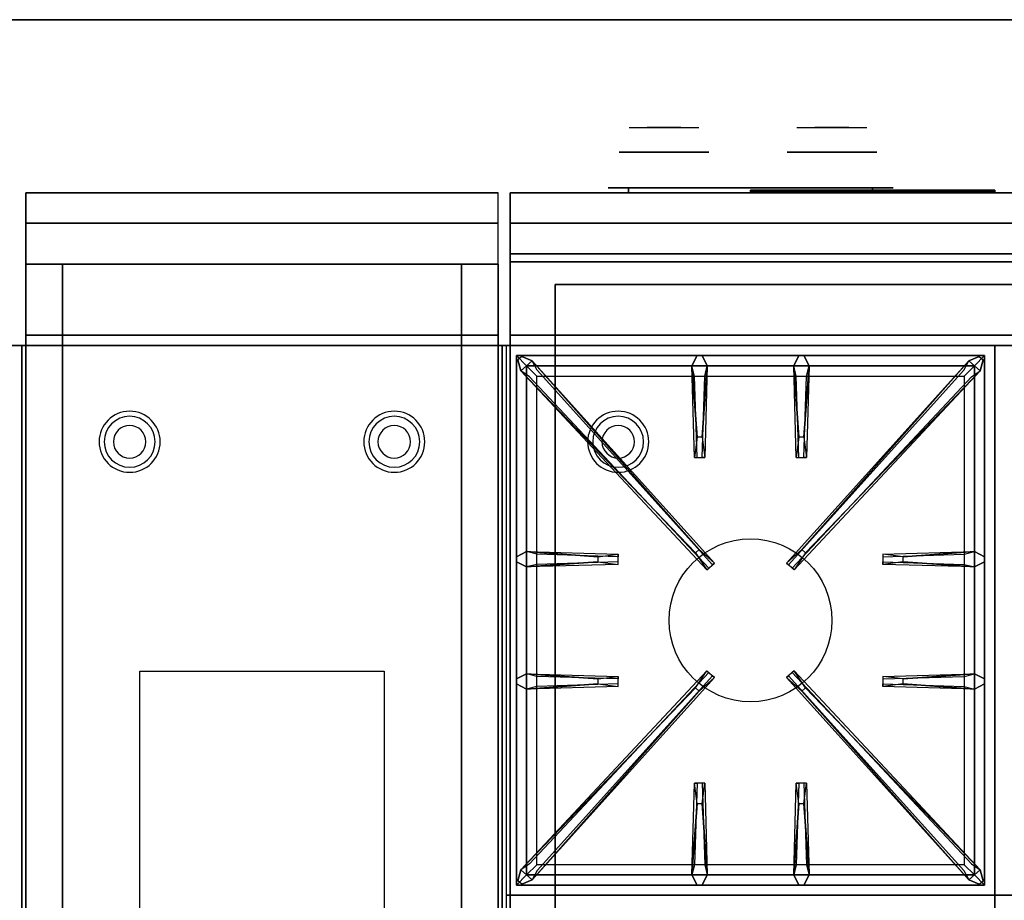
# Model space of a CAD drawing. Extents: x -100 to 100, y -42 to 42.
# Drawn here: x -26 to -2, y 20 to 42 of the extents above; entities that cross this region are included whole.
import ezdxf

# ---------------------------------------------------------------- set-up
doc = ezdxf.new("R2010")
doc.units = 0
for name, color, linetype in [('3D', 254, 'CONTINUOUS'), ('3D-BLACK', 250, 'CONTINUOUS'), ('3D-CASTIRON', 251, 'CONTINUOUS'), ('3D-CHROME', 254, 'CONTINUOUS'), ('3D-FLAT', 7, 'CONTINUOUS'), ('3D-LOGO-SS', 4, 'CONTINUOUS'), ('3D-NON', 43, 'CONTINUOUS'), ('3D-RED', 1, 'CONTINUOUS'), ('3D-VHC', 1, 'CONTINUOUS')]:
    doc.layers.add(name, color=color, linetype=linetype)

msp = doc.modelspace()

# ---------------------------------------------------------------- linework, layer by layer
at = {"layer": '3D'}
for centre, radius, start, end in [((-23.25, 31.635, 1.5), 0.75, 0, 180), ((-23.25, 31.635, 1.25), 0.625, 0, 180), ((-16.75, 31.635, 1.5), 0.75, 0, 180), ((-16.75, 31.635, 1.25), 0.625, 0, 180), ((-11.25, 31.635, 1.5), 0.75, 0, 180), ((-11.25, 31.635, 1.25), 0.625, 0, 180), ((-23.25, 31.635), 0.4, 0, 180), ((-16.75, 31.635), 0.4, 0, 180), ((-11.25, 31.635), 0.4, 0, 180), ((-23.25, 31.635, 1.5), 0.75, 180, 0), ((-23.25, 31.635, 1.25), 0.625, 180, 0), ((-23.25, 31.635), 0.4, 180, 0), ((-16.75, 31.635, 1.5), 0.75, 180, 0), ((-16.75, 31.635, 1.25), 0.625, 180, 0), ((-16.75, 31.635), 0.4, 180, 0), ((-11.25, 31.635, 1.5), 0.75, 180, 0), ((-11.25, 31.635, 1.25), 0.625, 180, 0), ((-11.25, 31.635), 0.4, 180, 0)]:
    msp.add_arc(centre, radius, start, end, dxfattribs=at)
at = {"layer": '3D-BLACK', "extrusion": (0, -1, 0)}
for centre, start, end in [((-11, 30.5, -37.875), 90, 270), ((-5, 30.5, -37.875), 270, 90)]:
    msp.add_arc(centre, 0.5, start, end, dxfattribs=at)
at = {"layer": '3D-BLACK', "invisible_edges": 15}
for points in [[(-11.5, 37.875, 30.5), (-11.433, 37.875, 30.25), (-4.567, 37.875, 30.25), (-4.5, 37.875, 30.5)], [(-11.433, 37.875, 30.75), (-11.5, 37.875, 30.5), (-4.5, 37.875, 30.5), (-4.567, 37.875, 30.75)], [(-11.433, 37.875, 30.25), (-11.25, 37.875, 30.067), (-4.75, 37.875, 30.067), (-4.567, 37.875, 30.25)], [(-11.25, 37.875, 30.933), (-11.433, 37.875, 30.75), (-4.567, 37.875, 30.75), (-4.75, 37.875, 30.933)], [(-11.25, 37.875, 30.067), (-11, 37.875, 30), (-5, 37.875, 30), (-4.75, 37.875, 30.067)], [(-11, 37.875, 31), (-11.25, 37.875, 30.933), (-4.75, 37.875, 30.933), (-5, 37.875, 31)]]:
    msp.add_3dface(points, dxfattribs=at)
at = {"layer": '3D-BLACK'}
for points in [[(-11, 37.875, 30), (-11, 37.75, 30), (-5, 37.75, 30), (-5, 37.875, 30)], [(-5, 37.875, 31), (-5, 37.75, 31), (-11, 37.75, 31), (-11, 37.875, 31)], [(-2, 37.79, 11.96), (-8, 37.79, 11.96), (-8, 37.79, 13.04), (-2, 37.79, 13.04)]]:
    msp.add_3dface(points, dxfattribs=at)
at = {"layer": '3D-CASTIRON'}
msp.add_circle((-8, 27.25, 35.2), 2, dxfattribs=at)
for points in [[(-14, 20.5, 35), (-2, 20.5, 35), (-2, 34, 35), (-14, 34, 35)], [(-2, 20.5, 35), (10, 20.5, 35), (10, 34, 35), (-2, 34, 35)], [(-2.25, 33.75, 35.375), (-13.75, 33.75, 35.375), (-13.5, 33.5, 35.375), (-2.5, 33.5, 35.375)], [(-13.75, 33.75, 35.375), (-13.75, 20.75, 35.375), (-13.5, 21, 35.375), (-13.5, 33.5, 35.375)], [(-2.25, 33.75, 35), (-13.75, 33.75, 35), (-13.75, 33.75, 35.375), (-2.25, 33.75, 35.375)], [(-13.75, 33.75, 35), (-13.75, 20.75, 35), (-13.75, 20.75, 35.375), (-13.75, 33.75, 35.375)], [(-9.353, 28.908, 36), (-13.641, 33.376, 36), (-13.712, 33.646, 35.375), (-13.641, 33.376, 35.375)], [(-13.359, 33.624, 35.375), (-8.883, 28.654, 35.375), (-8.93, 28.613, 35.25), (-13.241, 33.395, 35)], [(-9.31, 31.75, 36), (-9.438, 33.5, 36), (-9.312, 33.75, 35.375), (-9.438, 33.5, 35.375)], [(-2.641, 33.624, 35.375), (-7.117, 28.654, 35.375), (-7.07, 28.613, 35.25), (-2.759, 33.395, 35)], [(-6.81, 31.75, 36), (-6.938, 33.5, 36), (-6.812, 33.75, 35.375), (-6.938, 33.5, 35.375)], [(-6.647, 28.908, 36), (-2.359, 33.376, 36), (-2.288, 33.646, 35.375), (-2.359, 33.376, 35.375)], [(-2.25, 20.75, 35.375), (-2.25, 33.75, 35.375), (-2.5, 33.5, 35.375), (-2.5, 21, 35.375)], [(-2.25, 20.75, 35), (-2.25, 33.75, 35), (-2.25, 33.75, 35.375), (-2.25, 20.75, 35.375)], [(-2.5, 33.5, 35.375), (-13.5, 33.5, 35.375), (-13.25, 33.25, 35), (-2.75, 33.25, 35)], [(-13.5, 33.5, 35.375), (-13.5, 21, 35.375), (-13.25, 21.25, 35), (-13.25, 33.25, 35)], [(-9.062, 33.5, 35.375), (-9.125, 31.25, 35.375), (-9.188, 31.25, 35.25), (-9.125, 33.25, 35)], [(-6.562, 33.5, 35.375), (-6.625, 31.25, 35.375), (-6.688, 31.25, 35.25), (-6.625, 33.25, 35)], [(-2.5, 21, 35.375), (-2.5, 33.5, 35.375), (-2.75, 33.25, 35), (-2.75, 21.25, 35)], [(-13.5, 28.938, 35.375), (-11.25, 28.875, 35.375), (-11.25, 28.812, 35.25), (-13.25, 28.875, 35)], [(-4.25, 28.81, 36), (-2.5, 28.938, 36), (-2.25, 28.812, 35.375), (-2.5, 28.938, 35.375)], [(-11.75, 28.69, 36), (-13.5, 28.562, 36), (-13.75, 28.688, 35.375), (-13.5, 28.562, 35.375)], [(-2.5, 28.562, 35.375), (-4.75, 28.625, 35.375), (-4.75, 28.688, 35.25), (-2.75, 28.625, 35)], [(-13.5, 25.938, 35.375), (-11.25, 25.875, 35.375), (-11.25, 25.812, 35.25), (-13.25, 25.875, 35)], [(-13.359, 20.876, 35.375), (-8.883, 25.846, 35.375), (-8.93, 25.887, 35.25), (-13.241, 21.105, 35)], [(-2.641, 20.876, 35.375), (-7.117, 25.846, 35.375), (-7.07, 25.887, 35.25), (-2.759, 21.105, 35)], [(-4.25, 25.81, 36), (-2.5, 25.938, 36), (-2.25, 25.812, 35.375), (-2.5, 25.938, 35.375)], [(-11.75, 25.69, 36), (-13.5, 25.562, 36), (-13.75, 25.688, 35.375), (-13.5, 25.562, 35.375)], [(-2.5, 25.562, 35.375), (-4.75, 25.625, 35.375), (-4.75, 25.688, 35.25), (-2.75, 25.625, 35)], [(-9.353, 25.592, 36), (-13.641, 21.124, 36), (-13.712, 20.854, 35.375), (-13.641, 21.124, 35.375)], [(-6.647, 25.592, 36), (-2.359, 21.124, 36), (-2.288, 20.854, 35.375), (-2.359, 21.124, 35.375)], [(-9.438, 21, 35.375), (-9.375, 23.25, 35.375), (-9.312, 23.25, 35.25), (-9.375, 21.25, 35)], [(-6.938, 21, 35.375), (-6.875, 23.25, 35.375), (-6.812, 23.25, 35.25), (-6.875, 21.25, 35)], [(-9.19, 22.75, 36), (-9.062, 21, 36), (-9.188, 20.75, 35.375), (-9.062, 21, 35.375)], [(-6.69, 22.75, 36), (-6.562, 21, 36), (-6.688, 20.75, 35.375), (-6.562, 21, 35.375)], [(-13.5, 21, 35.375), (-2.5, 21, 35.375), (-2.75, 21.25, 35), (-13.25, 21.25, 35)], [(-13.75, 20.75, 35.375), (-2.25, 20.75, 35.375), (-2.5, 21, 35.375), (-13.5, 21, 35.375)], [(-13.75, 20.75, 35), (-2.25, 20.75, 35), (-2.25, 20.75, 35.375), (-13.75, 20.75, 35.375)], [(-14, 7, 35), (-2, 7, 35), (-2, 20.5, 35), (-14, 20.5, 35)], [(-2, 7, 35), (10, 7, 35), (10, 20.5, 35), (-2, 20.5, 35)]]:
    msp.add_3dface(points, dxfattribs=at)
for points, invisible_edges in [([(-13.641, 33.376, 36), (-13.359, 33.624, 36), (-13.618, 33.729, 35.375), (-13.712, 33.646, 35.375)], 10), ([(-9.262, 28.987, 36), (-9.354, 28.906, 36), (-13.641, 33.376, 36), (-13.359, 33.624, 36)], 13), ([(-9.262, 28.987, 36), (-13.359, 33.624, 36), (-13.618, 33.729, 35.375), (-13.359, 33.624, 35.375)], 8), ([(-13.359, 33.624, 35.375), (-9.262, 28.987, 36), (-8.883, 28.654, 35.375), (-13.359, 33.624, 35.375)], 4), ([(-9.438, 33.5, 36), (-9.062, 33.5, 36), (-9.188, 33.75, 35.375), (-9.312, 33.75, 35.375)], 10), ([(-9.19, 31.75, 36), (-9.062, 33.5, 36), (-9.188, 33.75, 35.375), (-9.062, 33.5, 35.375)], 8), ([(-2.641, 33.624, 35.375), (-6.738, 28.987, 36), (-7.117, 28.654, 35.375), (-2.641, 33.624, 35.375)], 4), ([(-6.938, 33.5, 36), (-6.562, 33.5, 36), (-6.688, 33.75, 35.375), (-6.812, 33.75, 35.375)], 10), ([(-6.738, 28.987, 36), (-2.641, 33.624, 36), (-2.382, 33.729, 35.375), (-2.641, 33.624, 35.375)], 8), ([(-6.738, 28.987, 36), (-6.646, 28.906, 36), (-2.359, 33.376, 36), (-2.641, 33.624, 36)], 13), ([(-6.69, 31.75, 36), (-6.562, 33.5, 36), (-6.688, 33.75, 35.375), (-6.562, 33.5, 35.375)], 8), ([(-2.359, 33.376, 36), (-2.641, 33.624, 36), (-2.382, 33.729, 35.375), (-2.288, 33.646, 35.375)], 10), ([(-13.641, 33.376, 35.375), (-9.353, 28.908, 36), (-9.071, 28.489, 35.375), (-13.641, 33.376, 35.375)], 1), ([(-13.641, 33.376, 35.375), (-9.071, 28.489, 35.375), (-9.024, 28.53, 35.25), (-13.429, 33.23, 35)], 1), ([(-9.438, 33.5, 35.375), (-9.31, 31.75, 36), (-9.375, 31.25, 35.375), (-9.438, 33.5, 35.375)], 1), ([(-9.438, 33.5, 35.375), (-9.375, 31.25, 35.375), (-9.312, 31.25, 35.25), (-9.375, 33.25, 35)], 1), ([(-9.19, 31.75, 36), (-9.312, 31.75, 36), (-9.438, 33.5, 36), (-9.062, 33.5, 36)], 13), ([(-9.062, 33.5, 35.375), (-9.19, 31.75, 36), (-9.125, 31.25, 35.375), (-9.062, 33.5, 35.375)], 4), ([(-2.359, 33.376, 35.375), (-6.929, 28.489, 35.375), (-6.976, 28.53, 35.25), (-2.571, 33.23, 35)], 1), ([(-6.938, 33.5, 35.375), (-6.81, 31.75, 36), (-6.875, 31.25, 35.375), (-6.938, 33.5, 35.375)], 1), ([(-6.938, 33.5, 35.375), (-6.875, 31.25, 35.375), (-6.812, 31.25, 35.25), (-6.875, 33.25, 35)], 1), ([(-6.69, 31.75, 36), (-6.812, 31.75, 36), (-6.938, 33.5, 36), (-6.562, 33.5, 36)], 13), ([(-2.359, 33.376, 35.375), (-6.647, 28.908, 36), (-6.929, 28.489, 35.375), (-2.359, 33.376, 35.375)], 1), ([(-6.562, 33.5, 35.375), (-6.69, 31.75, 36), (-6.625, 31.25, 35.375), (-6.562, 33.5, 35.375)], 4), ([(-9.375, 31.25, 35.375), (-9.125, 31.25, 35.375), (-9.19, 31.75, 36), (-9.312, 31.75, 36)], 2), ([(-6.875, 31.25, 35.375), (-6.625, 31.25, 35.375), (-6.69, 31.75, 36), (-6.812, 31.75, 36)], 2), ([(-9.312, 31.25, 35.25), (-9.188, 31.25, 35.25), (-9.125, 31.25, 35.375), (-9.375, 31.25, 35.375)], 14), ([(-6.812, 31.25, 35.25), (-6.688, 31.25, 35.25), (-6.625, 31.25, 35.375), (-6.875, 31.25, 35.375)], 14), ([(-11.75, 28.81, 36), (-13.5, 28.938, 36), (-13.75, 28.812, 35.375), (-13.5, 28.938, 35.375)], 8), ([(-13.5, 28.562, 36), (-13.5, 28.938, 36), (-13.75, 28.812, 35.375), (-13.75, 28.688, 35.375)], 10), ([(-13.5, 28.938, 35.375), (-11.75, 28.81, 36), (-11.25, 28.875, 35.375), (-13.5, 28.938, 35.375)], 4), ([(-11.75, 28.81, 36), (-11.75, 28.688, 36), (-13.5, 28.562, 36), (-13.5, 28.938, 36)], 13), ([(-11.25, 28.625, 35.375), (-11.25, 28.875, 35.375), (-11.75, 28.81, 36), (-11.75, 28.688, 36)], 2), ([(-11.25, 28.688, 35.25), (-11.25, 28.812, 35.25), (-11.25, 28.875, 35.375), (-11.25, 28.625, 35.375)], 14), ([(-9.071, 28.489, 35.375), (-8.883, 28.654, 35.375), (-9.262, 28.987, 36), (-9.354, 28.906, 36)], 2), ([(-6.929, 28.489, 35.375), (-7.117, 28.654, 35.375), (-6.738, 28.987, 36), (-6.646, 28.906, 36)], 2), ([(-2.5, 28.938, 35.375), (-4.25, 28.81, 36), (-4.75, 28.875, 35.375), (-2.5, 28.938, 35.375)], 1), ([(-2.5, 28.938, 35.375), (-4.75, 28.875, 35.375), (-4.75, 28.812, 35.25), (-2.75, 28.875, 35)], 1), ([(-4.75, 28.875, 35.375), (-4.75, 28.625, 35.375), (-4.25, 28.69, 36), (-4.25, 28.812, 36)], 2), ([(-4.75, 28.812, 35.25), (-4.75, 28.688, 35.25), (-4.75, 28.625, 35.375), (-4.75, 28.875, 35.375)], 14), ([(-4.25, 28.69, 36), (-4.25, 28.812, 36), (-2.5, 28.938, 36), (-2.5, 28.562, 36)], 13), ([(-2.5, 28.938, 36), (-2.5, 28.562, 36), (-2.25, 28.688, 35.375), (-2.25, 28.812, 35.375)], 10), ([(-13.5, 28.562, 35.375), (-11.75, 28.69, 36), (-11.25, 28.625, 35.375), (-13.5, 28.562, 35.375)], 1), ([(-13.5, 28.562, 35.375), (-11.25, 28.625, 35.375), (-11.25, 28.688, 35.25), (-13.25, 28.625, 35)], 1), ([(-9.024, 28.53, 35.25), (-8.93, 28.613, 35.25), (-8.883, 28.654, 35.375), (-9.071, 28.489, 35.375)], 14), ([(-6.976, 28.53, 35.25), (-7.07, 28.613, 35.25), (-7.117, 28.654, 35.375), (-6.929, 28.489, 35.375)], 14), ([(-2.5, 28.562, 35.375), (-4.25, 28.69, 36), (-4.75, 28.625, 35.375), (-2.5, 28.562, 35.375)], 4), ([(-4.25, 28.69, 36), (-2.5, 28.562, 36), (-2.25, 28.688, 35.375), (-2.5, 28.562, 35.375)], 8), ([(-11.75, 25.81, 36), (-13.5, 25.938, 36), (-13.75, 25.812, 35.375), (-13.5, 25.938, 35.375)], 8), ([(-13.5, 25.562, 36), (-13.5, 25.938, 36), (-13.75, 25.812, 35.375), (-13.75, 25.688, 35.375)], 10), ([(-13.641, 21.124, 35.375), (-9.353, 25.592, 36), (-9.071, 26.011, 35.375), (-13.641, 21.124, 35.375)], 1), ([(-13.641, 21.124, 35.375), (-9.071, 26.011, 35.375), (-9.024, 25.97, 35.25), (-13.429, 21.27, 35)], 1), ([(-13.5, 25.938, 35.375), (-11.75, 25.81, 36), (-11.25, 25.875, 35.375), (-13.5, 25.938, 35.375)], 4), ([(-11.75, 25.81, 36), (-11.75, 25.688, 36), (-13.5, 25.562, 36), (-13.5, 25.938, 36)], 13), ([(-9.071, 26.011, 35.375), (-8.883, 25.846, 35.375), (-9.262, 25.513, 36), (-9.354, 25.594, 36)], 2), ([(-9.024, 25.97, 35.25), (-8.93, 25.887, 35.25), (-8.883, 25.846, 35.375), (-9.071, 26.011, 35.375)], 14), ([(-6.929, 26.011, 35.375), (-7.117, 25.846, 35.375), (-6.738, 25.513, 36), (-6.646, 25.594, 36)], 2), ([(-6.976, 25.97, 35.25), (-7.07, 25.887, 35.25), (-7.117, 25.846, 35.375), (-6.929, 26.011, 35.375)], 14), ([(-2.359, 21.124, 35.375), (-6.929, 26.011, 35.375), (-6.976, 25.97, 35.25), (-2.571, 21.27, 35)], 1), ([(-2.359, 21.124, 35.375), (-6.647, 25.592, 36), (-6.929, 26.011, 35.375), (-2.359, 21.124, 35.375)], 1), ([(-2.5, 25.938, 35.375), (-4.25, 25.81, 36), (-4.75, 25.875, 35.375), (-2.5, 25.938, 35.375)], 1), ([(-2.5, 25.938, 35.375), (-4.75, 25.875, 35.375), (-4.75, 25.812, 35.25), (-2.75, 25.875, 35)], 1), ([(-4.25, 25.69, 36), (-4.25, 25.812, 36), (-2.5, 25.938, 36), (-2.5, 25.562, 36)], 13), ([(-2.5, 25.938, 36), (-2.5, 25.562, 36), (-2.25, 25.688, 35.375), (-2.25, 25.812, 35.375)], 10), ([(-13.5, 25.562, 35.375), (-11.75, 25.69, 36), (-11.25, 25.625, 35.375), (-13.5, 25.562, 35.375)], 1), ([(-13.5, 25.562, 35.375), (-11.25, 25.625, 35.375), (-11.25, 25.688, 35.25), (-13.25, 25.625, 35)], 1), ([(-13.359, 20.876, 35.375), (-9.262, 25.513, 36), (-8.883, 25.846, 35.375), (-13.359, 20.876, 35.375)], 4), ([(-11.25, 25.625, 35.375), (-11.25, 25.875, 35.375), (-11.75, 25.81, 36), (-11.75, 25.688, 36)], 2), ([(-11.25, 25.688, 35.25), (-11.25, 25.812, 35.25), (-11.25, 25.875, 35.375), (-11.25, 25.625, 35.375)], 14), ([(-2.641, 20.876, 35.375), (-6.738, 25.513, 36), (-7.117, 25.846, 35.375), (-2.641, 20.876, 35.375)], 4), ([(-4.75, 25.875, 35.375), (-4.75, 25.625, 35.375), (-4.25, 25.69, 36), (-4.25, 25.812, 36)], 2), ([(-4.75, 25.812, 35.25), (-4.75, 25.688, 35.25), (-4.75, 25.625, 35.375), (-4.75, 25.875, 35.375)], 14), ([(-2.5, 25.562, 35.375), (-4.25, 25.69, 36), (-4.75, 25.625, 35.375), (-2.5, 25.562, 35.375)], 4), ([(-4.25, 25.69, 36), (-2.5, 25.562, 36), (-2.25, 25.688, 35.375), (-2.5, 25.562, 35.375)], 8), ([(-9.262, 25.513, 36), (-9.354, 25.594, 36), (-13.641, 21.124, 36), (-13.359, 20.876, 36)], 13), ([(-9.262, 25.513, 36), (-13.359, 20.876, 36), (-13.618, 20.771, 35.375), (-13.359, 20.876, 35.375)], 8), ([(-6.738, 25.513, 36), (-6.646, 25.594, 36), (-2.359, 21.124, 36), (-2.641, 20.876, 36)], 13), ([(-6.738, 25.513, 36), (-2.641, 20.876, 36), (-2.382, 20.771, 35.375), (-2.641, 20.876, 35.375)], 8), ([(-9.438, 21, 35.375), (-9.31, 22.75, 36), (-9.375, 23.25, 35.375), (-9.438, 21, 35.375)], 4), ([(-9.125, 23.25, 35.375), (-9.375, 23.25, 35.375), (-9.31, 22.75, 36), (-9.188, 22.75, 36)], 2), ([(-9.188, 23.25, 35.25), (-9.312, 23.25, 35.25), (-9.375, 23.25, 35.375), (-9.125, 23.25, 35.375)], 14), ([(-9.062, 21, 35.375), (-9.19, 22.75, 36), (-9.125, 23.25, 35.375), (-9.062, 21, 35.375)], 1), ([(-9.062, 21, 35.375), (-9.125, 23.25, 35.375), (-9.188, 23.25, 35.25), (-9.125, 21.25, 35)], 1), ([(-6.938, 21, 35.375), (-6.81, 22.75, 36), (-6.875, 23.25, 35.375), (-6.938, 21, 35.375)], 4), ([(-6.625, 23.25, 35.375), (-6.875, 23.25, 35.375), (-6.81, 22.75, 36), (-6.688, 22.75, 36)], 2), ([(-6.688, 23.25, 35.25), (-6.812, 23.25, 35.25), (-6.875, 23.25, 35.375), (-6.625, 23.25, 35.375)], 14), ([(-6.562, 21, 35.375), (-6.69, 22.75, 36), (-6.625, 23.25, 35.375), (-6.562, 21, 35.375)], 1), ([(-6.562, 21, 35.375), (-6.625, 23.25, 35.375), (-6.688, 23.25, 35.25), (-6.625, 21.25, 35)], 1), ([(-9.31, 22.75, 36), (-9.438, 21, 36), (-9.312, 20.75, 35.375), (-9.438, 21, 35.375)], 8), ([(-9.31, 22.75, 36), (-9.188, 22.75, 36), (-9.062, 21, 36), (-9.438, 21, 36)], 13), ([(-6.81, 22.75, 36), (-6.938, 21, 36), (-6.812, 20.75, 35.375), (-6.938, 21, 35.375)], 8), ([(-6.81, 22.75, 36), (-6.688, 22.75, 36), (-6.562, 21, 36), (-6.938, 21, 36)], 13), ([(-13.641, 21.124, 36), (-13.359, 20.876, 36), (-13.618, 20.771, 35.375), (-13.712, 20.854, 35.375)], 10), ([(-2.359, 21.124, 36), (-2.641, 20.876, 36), (-2.382, 20.771, 35.375), (-2.288, 20.854, 35.375)], 10), ([(-9.062, 21, 36), (-9.438, 21, 36), (-9.312, 20.75, 35.375), (-9.188, 20.75, 35.375)], 10), ([(-6.562, 21, 36), (-6.938, 21, 36), (-6.812, 20.75, 35.375), (-6.688, 20.75, 35.375)], 10)]:
    msp.add_3dface(points, dxfattribs=dict(at, invisible_edges=invisible_edges))
at = {"layer": '3D-CHROME', "extrusion": (0, 1, 0)}
for centre in [(10.125, 30.5, 38.75), (6, 30.5, 38.75)]:
    msp.add_circle(centre, 1.1, dxfattribs=at)
at = {"layer": '3D-CHROME', "extrusion": (0, -1, 0)}
for centre, radius, start, end in [((-10.125, 30.5, -39.35), 1.1, 218.6926, 321.3074), ((-11.302, 30.805, -39.35), 1.042, 287.7774, 43.1678), ((-10.125, 30.5, -39.35), 1.1, 67.7474, 112.2526), ((-8.948, 30.805, -39.35), 1.042, 136.8322, 252.2226), ((-6, 30.5, -39.35), 1.1, 218.6926, 321.3074), ((-7.177, 30.805, -39.35), 1.042, 287.7774, 43.1678), ((-6, 30.5, -39.35), 1.1, 67.7474, 112.2526), ((-4.823, 30.805, -39.35), 1.042, 136.8322, 252.2226)]:
    msp.add_arc(centre, radius, start, end, dxfattribs=at)
at = {"layer": '3D-CHROME', "extrusion": (0, 1, 0)}
for centre, start, end in [((10.125, 30.5, 37.875), 180, 0), ((10.125, 30.5, 37.875), 0, 180), ((6, 30.5, 37.875), 180, 0), ((6, 30.5, 37.875), 0, 180)]:
    msp.add_arc(centre, 0.2, start, end, dxfattribs=at)
at = {"layer": '3D-CHROME', "invisible_edges": 15}
for points in [[(-10.674, 39.35, 29.973), (-10.984, 39.35, 29.812), (-10.743, 39.35, 29.59), (-10.483, 39.35, 29.77)], [(-10.483, 39.35, 29.77), (-10.743, 39.35, 29.59), (-10.448, 39.35, 29.449), (-10.302, 39.35, 29.641)], [(-10.435, 39.35, 30.226), (-10.674, 39.35, 29.973), (-10.483, 39.35, 29.77), (-10.287, 39.35, 30.073)], [(-10.542, 39.35, 31.518), (-10.349, 39.35, 31.228), (-10.24, 39.35, 31.253), (-10.407, 39.35, 31.563)], [(-10.287, 39.35, 30.073), (-10.483, 39.35, 29.77), (-10.302, 39.35, 29.641), (-10.193, 39.35, 29.975)], [(-10.302, 39.35, 29.641), (-10.448, 39.35, 29.449), (-10.125, 39.35, 29.4), (-10.125, 39.35, 29.597)], [(-10.293, 39.35, 30.543), (-10.435, 39.35, 30.226), (-10.287, 39.35, 30.073), (-10.175, 39.35, 30.455)], [(-10.407, 39.35, 31.563), (-10.24, 39.35, 31.253), (-10.172, 39.35, 31.268), (-10.267, 39.35, 31.591)], [(-10.349, 39.35, 31.228), (-10.263, 39.35, 30.89), (-10.159, 39.35, 30.866), (-10.24, 39.35, 31.253)], [(-10.193, 39.35, 29.975), (-10.302, 39.35, 29.641), (-10.125, 39.35, 29.597), (-10.125, 39.35, 29.941)], [(-10.263, 39.35, 30.89), (-10.293, 39.35, 30.543), (-10.175, 39.35, 30.455), (-10.159, 39.35, 30.866)], [(-10.175, 39.35, 30.455), (-10.287, 39.35, 30.073), (-10.193, 39.35, 29.975), (-10.132, 39.35, 30.398)], [(-10.267, 39.35, 31.591), (-10.172, 39.35, 31.268), (-10.125, 39.35, 31.273), (-10.125, 39.35, 31.6)], [(-10.24, 39.35, 31.253), (-10.159, 39.35, 30.866), (-10.125, 39.35, 30.85), (-10.172, 39.35, 31.268)], [(-10.132, 39.35, 30.398), (-10.193, 39.35, 29.975), (-10.125, 39.35, 29.941), (-10.125, 39.35, 30.378)], [(-10.159, 39.35, 30.866), (-10.175, 39.35, 30.455), (-10.132, 39.35, 30.398), (-10.125, 39.35, 30.85)], [(-10.172, 39.35, 31.268), (-10.125, 39.35, 30.85), (-10.125, 39.35, 30.844), (-10.125, 39.35, 31.273)], [(-10.125, 39.35, 30.85), (-10.132, 39.35, 30.398), (-10.125, 39.35, 30.378), (-10.125, 39.35, 30.844)], [(-10.125, 39.35, 30.85), (-10.118, 39.35, 30.398), (-10.075, 39.35, 30.455), (-10.091, 39.35, 30.866)], [(-10.078, 39.35, 31.268), (-10.125, 39.35, 30.85), (-10.091, 39.35, 30.866), (-10.01, 39.35, 31.253)], [(-10.125, 39.35, 29.597), (-10.125, 39.35, 29.4), (-9.802, 39.35, 29.449), (-9.948, 39.35, 29.641)], [(-10.125, 39.35, 29.941), (-10.125, 39.35, 29.597), (-9.948, 39.35, 29.641), (-10.057, 39.35, 29.975)], [(-10.125, 39.35, 30.378), (-10.125, 39.35, 29.941), (-10.057, 39.35, 29.975), (-10.118, 39.35, 30.398)], [(-10.125, 39.35, 30.844), (-10.125, 39.35, 30.378), (-10.118, 39.35, 30.398), (-10.125, 39.35, 30.85)], [(-10.125, 39.35, 31.273), (-10.125, 39.35, 30.844), (-10.125, 39.35, 30.85), (-10.078, 39.35, 31.268)], [(-10.125, 39.35, 31.6), (-10.125, 39.35, 31.273), (-10.078, 39.35, 31.268), (-9.983, 39.35, 31.591)], [(-10.118, 39.35, 30.398), (-10.057, 39.35, 29.975), (-9.963, 39.35, 30.073), (-10.075, 39.35, 30.455)], [(-10.091, 39.35, 30.866), (-10.075, 39.35, 30.455), (-9.957, 39.35, 30.543), (-9.987, 39.35, 30.89)], [(-10.01, 39.35, 31.253), (-10.091, 39.35, 30.866), (-9.987, 39.35, 30.89), (-9.901, 39.35, 31.228)], [(-9.983, 39.35, 31.591), (-10.078, 39.35, 31.268), (-10.01, 39.35, 31.253), (-9.843, 39.35, 31.563)], [(-10.075, 39.35, 30.455), (-9.963, 39.35, 30.073), (-9.815, 39.35, 30.226), (-9.957, 39.35, 30.543)], [(-10.057, 39.35, 29.975), (-9.948, 39.35, 29.641), (-9.767, 39.35, 29.77), (-9.963, 39.35, 30.073)], [(-9.843, 39.35, 31.563), (-10.01, 39.35, 31.253), (-9.901, 39.35, 31.228), (-9.708, 39.35, 31.518)], [(-9.963, 39.35, 30.073), (-9.767, 39.35, 29.77), (-9.576, 39.35, 29.973), (-9.815, 39.35, 30.226)], [(-9.948, 39.35, 29.641), (-9.802, 39.35, 29.449), (-9.507, 39.35, 29.59), (-9.767, 39.35, 29.77)], [(-9.767, 39.35, 29.77), (-9.507, 39.35, 29.59), (-9.266, 39.35, 29.812), (-9.576, 39.35, 29.973)], [(-6.549, 39.35, 29.973), (-6.859, 39.35, 29.812), (-6.618, 39.35, 29.59), (-6.358, 39.35, 29.77)], [(-6.358, 39.35, 29.77), (-6.618, 39.35, 29.59), (-6.323, 39.35, 29.449), (-6.177, 39.35, 29.641)], [(-6.31, 39.35, 30.226), (-6.549, 39.35, 29.973), (-6.358, 39.35, 29.77), (-6.162, 39.35, 30.073)], [(-6.417, 39.35, 31.518), (-6.224, 39.35, 31.228), (-6.115, 39.35, 31.253), (-6.282, 39.35, 31.563)], [(-6.162, 39.35, 30.073), (-6.358, 39.35, 29.77), (-6.177, 39.35, 29.641), (-6.068, 39.35, 29.975)], [(-6.177, 39.35, 29.641), (-6.323, 39.35, 29.449), (-6, 39.35, 29.4), (-6, 39.35, 29.597)], [(-6.168, 39.35, 30.543), (-6.31, 39.35, 30.226), (-6.162, 39.35, 30.073), (-6.05, 39.35, 30.455)], [(-6.282, 39.35, 31.563), (-6.115, 39.35, 31.253), (-6.047, 39.35, 31.268), (-6.142, 39.35, 31.591)], [(-6.224, 39.35, 31.228), (-6.138, 39.35, 30.89), (-6.034, 39.35, 30.866), (-6.115, 39.35, 31.253)], [(-6.068, 39.35, 29.975), (-6.177, 39.35, 29.641), (-6, 39.35, 29.597), (-6, 39.35, 29.941)], [(-6.138, 39.35, 30.89), (-6.168, 39.35, 30.543), (-6.05, 39.35, 30.455), (-6.034, 39.35, 30.866)], [(-6.05, 39.35, 30.455), (-6.162, 39.35, 30.073), (-6.068, 39.35, 29.975), (-6.007, 39.35, 30.398)], [(-6.142, 39.35, 31.591), (-6.047, 39.35, 31.268), (-6, 39.35, 31.273), (-6, 39.35, 31.6)], [(-6.115, 39.35, 31.253), (-6.034, 39.35, 30.866), (-6, 39.35, 30.85), (-6.047, 39.35, 31.268)], [(-6.007, 39.35, 30.398), (-6.068, 39.35, 29.975), (-6, 39.35, 29.941), (-6, 39.35, 30.378)], [(-6.034, 39.35, 30.866), (-6.05, 39.35, 30.455), (-6.007, 39.35, 30.398), (-6, 39.35, 30.85)], [(-6.047, 39.35, 31.268), (-6, 39.35, 30.85), (-6, 39.35, 30.844), (-6, 39.35, 31.273)], [(-6, 39.35, 30.85), (-6.007, 39.35, 30.398), (-6, 39.35, 30.378), (-6, 39.35, 30.844)], [(-6, 39.35, 30.85), (-5.993, 39.35, 30.398), (-5.95, 39.35, 30.455), (-5.966, 39.35, 30.866)], [(-5.953, 39.35, 31.268), (-6, 39.35, 30.85), (-5.966, 39.35, 30.866), (-5.885, 39.35, 31.253)], [(-6, 39.35, 29.597), (-6, 39.35, 29.4), (-5.677, 39.35, 29.449), (-5.823, 39.35, 29.641)], [(-6, 39.35, 29.941), (-6, 39.35, 29.597), (-5.823, 39.35, 29.641), (-5.932, 39.35, 29.975)], [(-6, 39.35, 30.378), (-6, 39.35, 29.941), (-5.932, 39.35, 29.975), (-5.993, 39.35, 30.398)], [(-6, 39.35, 30.844), (-6, 39.35, 30.378), (-5.993, 39.35, 30.398), (-6, 39.35, 30.85)], [(-6, 39.35, 31.273), (-6, 39.35, 30.844), (-6, 39.35, 30.85), (-5.953, 39.35, 31.268)], [(-6, 39.35, 31.6), (-6, 39.35, 31.273), (-5.953, 39.35, 31.268), (-5.858, 39.35, 31.591)], [(-5.993, 39.35, 30.398), (-5.932, 39.35, 29.975), (-5.838, 39.35, 30.073), (-5.95, 39.35, 30.455)], [(-5.966, 39.35, 30.866), (-5.95, 39.35, 30.455), (-5.832, 39.35, 30.543), (-5.862, 39.35, 30.89)], [(-5.885, 39.35, 31.253), (-5.966, 39.35, 30.866), (-5.862, 39.35, 30.89), (-5.776, 39.35, 31.228)], [(-5.858, 39.35, 31.591), (-5.953, 39.35, 31.268), (-5.885, 39.35, 31.253), (-5.718, 39.35, 31.563)], [(-5.95, 39.35, 30.455), (-5.838, 39.35, 30.073), (-5.69, 39.35, 30.226), (-5.832, 39.35, 30.543)], [(-5.932, 39.35, 29.975), (-5.823, 39.35, 29.641), (-5.642, 39.35, 29.77), (-5.838, 39.35, 30.073)], [(-5.718, 39.35, 31.563), (-5.885, 39.35, 31.253), (-5.776, 39.35, 31.228), (-5.583, 39.35, 31.518)], [(-5.838, 39.35, 30.073), (-5.642, 39.35, 29.77), (-5.451, 39.35, 29.973), (-5.69, 39.35, 30.226)], [(-5.823, 39.35, 29.641), (-5.677, 39.35, 29.449), (-5.382, 39.35, 29.59), (-5.642, 39.35, 29.77)], [(-5.642, 39.35, 29.77), (-5.382, 39.35, 29.59), (-5.141, 39.35, 29.812), (-5.451, 39.35, 29.973)]]:
    msp.add_3dface(points, dxfattribs=at)
at = {"layer": '3D-FLAT'}
for points in [[(-98, 42, 35), (85, 42, 35), (85, 34, 35), (-98, 34, 35)], [(-98, 42, 36), (85, 42, 36), (85, 34, 36), (-98, 34, 36)], [(-25.8, 34.25, 27), (-14.2, 34.25, 27), (-14.2, 37, 27), (-25.8, 37, 27)], [(-13.9, 34.25, 27), (21.9, 34.25, 27), (21.9, 37, 27), (-13.9, 37, 27)], [(21.9, 36.05, 26.75), (-13.9, 36.05, 26.75), (-13.9, 7.1, 26.75), (21.9, 7.1, 26.75)], [(21.9, 36.05, 6), (-13.9, 36.05, 6), (-13.9, 7.1, 6), (21.9, 7.1, 6)], [(-12.8, 8.2, 16.75), (-12.8, 35.5, 16.75), (20.8, 35.5, 16.75), (20.8, 8.2, 16.75)], [(-12.8, 8.2, 16), (-12.8, 35.5, 16), (20.8, 35.5, 16), (20.8, 8.2, 16)]]:
    msp.add_3dface(points, dxfattribs=at)
at = {"layer": '3D-FLAT', "invisible_edges": 11}
for points in [[(-25.8, 34, 36), (-25.8, 5, 36), (-23, 20, 36), (-23, 26, 36)], [(-14.2, 34, 36), (-25.8, 34, 36), (-23, 26, 36), (-17, 26, 36)], [(-14.2, 5, 36), (-14.2, 34, 36), (-17, 26, 36), (-17, 20, 36)]]:
    msp.add_3dface(points, dxfattribs=at)
at = {"layer": '3D-LOGO-SS'}
for points in [[(-2, 37.75, 11.96), (-2, 37.81, 11.96), (-8, 37.81, 11.96), (-8, 37.75, 11.96)], [(-8, 37.75, 11.96), (-8, 37.81, 11.96), (-8, 37.81, 13.04), (-8, 37.75, 13.04)], [(-8, 37.75, 13.04), (-8, 37.81, 13.04), (-2, 37.81, 13.04), (-2, 37.75, 13.04)], [(-7.733, 37.81, 12.036), (-7.733, 37.81, 12.036), (-7.733, 37.81, 12.756)], [(-7.494, 37.81, 12.036), (-7.494, 37.81, 12.036), (-7.733, 37.81, 12.036)], [(-6.997, 37.81, 12.936), (-6.997, 37.81, 12.936), (-7.553, 37.81, 12.936)], [(-6.997, 37.81, 12.036), (-6.997, 37.81, 12.036), (-7.236, 37.81, 12.036)], [(-6.831, 37.81, 12.936), (-6.831, 37.81, 12.936), (-6.629, 37.81, 12.936)], [(-6.583, 37.81, 12.036), (-6.583, 37.81, 12.036), (-6.831, 37.81, 12.036)], [(-6.441, 37.81, 12.353), (-6.583, 37.81, 12.63), (-6.583, 37.81, 12.353), (-6.441, 37.81, 12.353)], [(-6.021, 37.81, 12.036), (-6.021, 37.81, 12.036), (-6.279, 37.81, 12.036)], [(-5.268, 37.81, 12.036), (-5.268, 37.81, 12.036), (-5.822, 37.81, 12.036)], [(-5.822, 37.81, 12.283), (-5.822, 37.81, 12.283), (-5.822, 37.81, 12.036)], [(-5.268, 37.81, 12.936), (-5.268, 37.81, 12.936), (-5.822, 37.81, 12.936)], [(-4.327, 37.81, 12.036), (-4.327, 37.81, 12.036), (-4.917, 37.81, 12.036)], [(-4.327, 37.81, 12.936), (-4.327, 37.81, 12.936), (-4.567, 37.81, 12.936)], [(-3.922, 37.81, 12.936), (-3.922, 37.81, 12.936), (-4.162, 37.81, 12.936)], [(-3.72, 37.81, 12.034), (-3.72, 37.81, 12.034), (-3.867, 37.81, 12.034)], [(-3.425, 37.81, 12.936), (-3.425, 37.81, 12.936), (-3.665, 37.81, 12.936)], [(-3.02, 37.81, 12.936), (-3.02, 37.81, 12.936), (-3.26, 37.81, 12.936)], [(-2.744, 37.81, 12.036), (-2.744, 37.81, 12.036), (-3.002, 37.81, 12.036)], [(-2.487, 37.81, 12.936), (-2.487, 37.81, 12.936), (-2.726, 37.81, 12.936)], [(-2, 37.75, 13.04), (-2, 37.81, 13.04), (-2, 37.81, 11.96), (-2, 37.75, 11.96)]]:
    msp.add_3dface(points, dxfattribs=at)
for points, invisible_edges in [([(-2, 37.81, 13.04), (-2.487, 37.81, 12.936), (-7.733, 37.81, 12.936), (-8, 37.81, 13.04)], 7), ([(-2, 37.81, 11.96), (-2.744, 37.81, 12.036), (-7.733, 37.81, 12.036), (-8, 37.81, 11.96)], 7), ([(-8, 37.81, 11.96), (-7.733, 37.81, 12.036), (-7.733, 37.81, 12.936), (-8, 37.81, 13.04)], 7), ([(-7.68, 37.81, 12.883), (-7.719, 37.81, 12.825), (-7.733, 37.81, 12.756), (-7.733, 37.81, 12.936)], 12), ([(-7.553, 37.81, 12.936), (-7.622, 37.81, 12.922), (-7.68, 37.81, 12.883), (-7.733, 37.81, 12.936)], 12), ([(-7.236, 37.81, 12.688), (-7.464, 37.81, 12.688), (-7.485, 37.81, 12.68), (-7.494, 37.81, 12.658)], 8), ([(-7.236, 37.81, 12.036), (-7.236, 37.81, 12.688), (-7.494, 37.81, 12.658), (-7.494, 37.81, 12.036)], 10), ([(-6.831, 37.81, 12.936), (-6.997, 37.81, 12.936), (-6.997, 37.81, 12.036), (-6.831, 37.81, 12.036)], 5), ([(-6.585, 37.81, 12.932), (-6.629, 37.81, 12.936), (-5.822, 37.81, 12.936), (-5.822, 37.81, 12.895)], 10), ([(-6.543, 37.81, 12.92), (-6.585, 37.81, 12.932), (-5.822, 37.81, 12.895), (-5.822, 37.81, 12.853)], 10), ([(-6.583, 37.81, 12.036), (-6.583, 37.81, 12.159), (-6.342, 37.81, 12.159), (-6.279, 37.81, 12.036)], 8), ([(-6.503, 37.81, 12.901), (-6.543, 37.81, 12.92), (-5.822, 37.81, 12.853), (-5.822, 37.81, 12.812)], 10), ([(-6.468, 37.81, 12.875), (-6.503, 37.81, 12.901), (-5.822, 37.81, 12.812), (-5.822, 37.81, 12.771)], 10), ([(-6.438, 37.81, 12.843), (-6.468, 37.81, 12.875), (-5.822, 37.81, 12.771), (-5.822, 37.81, 12.73)], 10), ([(-6.415, 37.81, 12.805), (-6.438, 37.81, 12.843), (-5.822, 37.81, 12.73), (-5.822, 37.81, 12.688)], 10), ([(-5.822, 37.81, 12.688), (-5.822, 37.81, 12.036), (-6.021, 37.81, 12.036), (-6.415, 37.81, 12.805)], 11), ([(-5.822, 37.81, 12.283), (-5.442, 37.81, 12.283), (-5.442, 37.81, 12.688), (-5.822, 37.81, 12.688)], 8), ([(-4.917, 37.81, 12.036), (-5.268, 37.81, 12.036), (-5.222, 37.81, 12.045), (-5.184, 37.81, 12.071)], 9), ([(-4.567, 37.81, 12.936), (-5.268, 37.81, 12.936), (-5.222, 37.81, 12.927), (-5.184, 37.81, 12.901)], 9), ([(-4.917, 37.81, 12.282), (-5.184, 37.81, 12.071), (-4.917, 37.81, 12.036), (-4.917, 37.81, 12.282)], 3), ([(-5.148, 37.81, 12.156), (-5.158, 37.81, 12.11), (-5.184, 37.81, 12.071), (-4.917, 37.81, 12.282)], 12), ([(-4.567, 37.81, 12.936), (-5.184, 37.81, 12.901), (-5.158, 37.81, 12.862), (-5.148, 37.81, 12.816)], 9), ([(-5.148, 37.81, 12.156), (-5.148, 37.81, 12.816), (-4.567, 37.81, 12.936), (-5.148, 37.81, 12.156)], 6), ([(-4.567, 37.81, 12.936), (-4.567, 37.81, 12.282), (-4.917, 37.81, 12.282), (-5.148, 37.81, 12.156)], 12), ([(-4.327, 37.81, 12.036), (-4.107, 37.81, 12.177), (-4.153, 37.81, 12.269), (-4.162, 37.81, 12.32)], 9), ([(-4.014, 37.81, 12.085), (-4.051, 37.81, 12.115), (-4.107, 37.81, 12.177), (-4.327, 37.81, 12.036)], 12), ([(-3.867, 37.81, 12.034), (-3.941, 37.81, 12.054), (-4.014, 37.81, 12.085), (-4.327, 37.81, 12.036)], 12), ([(-4.162, 37.81, 12.936), (-4.327, 37.81, 12.936), (-4.327, 37.81, 12.036), (-4.162, 37.81, 12.32)], 5), ([(-3.922, 37.81, 12.371), (-3.879, 37.81, 12.371), (-3.903, 37.81, 12.309), (-3.922, 37.81, 12.371)], 11), ([(-3.922, 37.81, 12.936), (-3.665, 37.81, 12.936), (-3.665, 37.81, 12.371), (-3.922, 37.81, 12.371)], 5), ([(-3.879, 37.81, 12.371), (-3.837, 37.81, 12.371), (-3.854, 37.81, 12.267), (-3.903, 37.81, 12.309)], 11), ([(-3.837, 37.81, 12.371), (-3.794, 37.81, 12.371), (-3.794, 37.81, 12.248), (-3.854, 37.81, 12.267)], 11), ([(-3.794, 37.81, 12.371), (-3.751, 37.81, 12.371), (-3.733, 37.81, 12.267), (-3.794, 37.81, 12.248)], 11), ([(-3.751, 37.81, 12.371), (-3.708, 37.81, 12.371), (-3.687, 37.81, 12.311), (-3.733, 37.81, 12.267)], 11), ([(-3.72, 37.81, 12.034), (-3.646, 37.81, 12.054), (-3.582, 37.81, 12.085), (-3.002, 37.81, 12.036)], 12), ([(-3.708, 37.81, 12.371), (-3.665, 37.81, 12.371), (-3.665, 37.81, 12.371), (-3.687, 37.81, 12.311)], 9), ([(-3.582, 37.81, 12.085), (-3.545, 37.81, 12.105), (-3.481, 37.81, 12.177), (-3.002, 37.81, 12.036)], 12), ([(-3.481, 37.81, 12.177), (-3.453, 37.81, 12.228), (-3.435, 37.81, 12.269), (-3.002, 37.81, 12.036)], 12), ([(-3.002, 37.81, 12.036), (-3.435, 37.81, 12.269), (-3.425, 37.81, 12.31), (-3.002, 37.81, 12.036)], 5), ([(-3.26, 37.81, 12.936), (-3.425, 37.81, 12.936), (-3.425, 37.81, 12.31), (-3.002, 37.81, 12.036)], 5), ([(-2.726, 37.81, 12.936), (-2.873, 37.81, 12.363), (-3.02, 37.81, 12.936), (-2.726, 37.81, 12.936)], 4), ([(-2, 37.81, 13.04), (-2.487, 37.81, 12.936), (-2.744, 37.81, 12.036), (-2, 37.81, 11.96)], 5)]:
    msp.add_3dface(points, dxfattribs=dict(at, invisible_edges=invisible_edges))
at = {"layer": '3D-NON'}
for points in [[(-98, 42, 36), (85, 42, 36), (85, 42, 35), (-98, 42, 35)], [(-13.9, 36.05, 6), (-13.9, 7.1, 6), (-13.9, 7.1, 26.75), (-13.9, 36.05, 26.75)], [(21.9, 36.05, 6), (-13.9, 36.05, 6), (-13.9, 36.05, 26.75), (21.9, 36.05, 26.75)], [(-12.8, 35.5, 16), (20.8, 35.5, 16), (20.8, 35.5, 16.75), (-12.8, 35.5, 16.75)], [(-12.8, 8.2, 16), (-12.8, 35.5, 16), (-12.8, 35.5, 16.75), (-12.8, 8.2, 16.75)], [(-25.8, 34.25, 35.75), (-14.2, 34.25, 35.75), (-14.2, 34.25, 27), (-25.8, 34.25, 27)], [(-13.9, 34.25, 35.75), (21.9, 34.25, 35.75), (21.9, 34.25, 27), (-13.9, 34.25, 27)], [(-98, 34, 36), (85, 34, 36), (85, 34, 35), (-98, 34, 35)], [(-25.9, 34, 36), (-25.9, 34, 35), (-25.9, 5, 35), (-25.9, 5, 36)], [(-14.1, 34, 36), (-14.1, 34, 35), (-25.9, 34, 35), (-25.9, 34, 36)], [(-25.8, 34, 27), (-25.8, 34, 35), (-14.2, 34, 35), (-14.2, 34, 27)], [(-25.8, 5.1, 27), (-25.8, 5.1, 35), (-25.8, 34, 35), (-25.8, 34, 27)], [(-14.2, 5.1, 27), (-14.2, 5.1, 35), (-14.2, 34, 35), (-14.2, 34, 27)], [(-14.1, 5, 36), (-14.1, 5, 35), (-14.1, 34, 35), (-14.1, 34, 36)], [(-13.9, 5.1, 27), (-13.9, 5.1, 35), (-13.9, 34, 35), (-13.9, 34, 27)], [(-13.9, 34, 27), (-13.9, 34, 35), (21.9, 34, 35), (21.9, 34, 27)]]:
    msp.add_3dface(points, dxfattribs=at)
for points, invisible_edges in [([(-25.8, 34.25, 27.75), (-25.8, 34.25, 36), (-25.8, 37.75, 36), (-25.8, 37.75, 27.75)], 10), ([(-25.8, 34.25, 27), (-25.8, 37, 27), (-25.8, 37.75, 27.75), (-25.8, 34.25, 27.75)], 4), ([(-14.2, 34.25, 27), (-14.2, 37, 27), (-14.2, 37.75, 27.75), (-14.2, 34.25, 27.75)], 4), ([(-14.2, 34.25, 27.75), (-14.2, 34.25, 36), (-14.2, 37.75, 36), (-14.2, 37.75, 27.75)], 10), ([(-13.9, 34.25, 27.75), (-13.9, 34.25, 36), (-13.9, 37.75, 36), (-13.9, 37.75, 27.75)], 10), ([(-13.9, 34.25, 27), (-13.9, 37, 27), (-13.9, 37.75, 27.75), (-13.9, 34.25, 27.75)], 4), ([(-23, 26, 36), (-23, 20, 36), (-23, 20, 34), (-23, 26, 34)], 3), ([(-17, 26, 36), (-23, 26, 36), (-23, 26, 34), (-17, 26, 34)], 3), ([(-17, 20, 36), (-17, 26, 36), (-17, 26, 34), (-17, 20, 34)], 3)]:
    msp.add_3dface(points, dxfattribs=dict(at, invisible_edges=invisible_edges))
at = {"layer": '3D-RED'}
for points, invisible_edges in [([(-2.928, 37.816, 12.983), (-2.959, 37.816, 12.954), (-2.955, 37.816, 12.911), (-2.866, 37.816, 12.754)], 8), ([(-2.866, 37.816, 12.754), (-2.867, 37.816, 12.937), (-2.886, 37.816, 12.975), (-2.928, 37.816, 12.983)], 9), ([(-2.805, 37.816, 12.983), (-2.847, 37.816, 12.975), (-2.866, 37.816, 12.937), (-2.866, 37.816, 12.754)], 12), ([(-2.866, 37.816, 12.754), (-2.778, 37.816, 12.911), (-2.773, 37.816, 12.954), (-2.805, 37.816, 12.983)], 8)]:
    msp.add_3dface(points, dxfattribs=dict(at, invisible_edges=invisible_edges))
at = {"layer": '3D-VHC'}
for points in [[(-25.8, 37.75, 27.75), (-14.2, 37.75, 27.75), (-14.2, 37.75, 35.75), (-25.8, 37.75, 35.75)], [(-25.8, 37, 27), (-14.2, 37, 27), (-14.2, 37.75, 27.75), (-25.8, 37.75, 27.75)], [(-13.9, 37.75, 27.75), (21.9, 37.75, 27.75), (21.9, 37.75, 35.75), (-13.9, 37.75, 35.75)], [(-13.9, 37, 27), (21.9, 37, 27), (21.9, 37.75, 27.75), (-13.9, 37.75, 27.75)], [(-13.9, 37.75, 6), (-13.9, 36.25, 6), (-13.9, 36.25, 26), (-13.9, 37.75, 26)], [(3.9, 37.75, 26), (3.9, 36.25, 26), (-13.9, 36.25, 26), (-13.9, 37.75, 26)], [(3.9, 37.75, 26), (3.9, 37.75, 6), (-13.9, 37.75, 6), (-13.9, 37.75, 26)], [(-13.9, 37.75, 26), (-13.9, 36.25, 26), (-13.9, 36.25, 26.75), (-13.9, 37, 26.75)], [(3.9, 37.75, 26), (3.9, 36.25, 26), (-13.9, 36.25, 26), (-13.9, 37.75, 26)], [(3.9, 37, 26.75), (3.9, 37.75, 26), (-13.9, 37.75, 26), (-13.9, 37, 26.75)], [(3.9, 37, 26.75), (3.9, 36.25, 26.75), (-13.9, 36.25, 26.75), (-13.9, 37, 26.75)], [(3.9, 36.25, 6), (3.9, 36.25, 26), (-13.9, 36.25, 26), (-13.9, 36.25, 6)], [(3.9, 36.25, 26), (3.9, 36.25, 26.75), (-13.9, 36.25, 26.75), (-13.9, 36.25, 26)], [(-25.8, 7.1, 6), (-25.8, 36, 6), (-25.8, 36, 26.75), (-25.8, 7.1, 26.75)], [(-14.2, 7.1, 6), (-14.2, 36, 6), (-25.8, 36, 6), (-25.8, 7.1, 6)], [(-25.8, 7.1, 26.75), (-25.8, 36, 26.75), (-14.2, 36, 26.75), (-14.2, 7.1, 26.75)], [(-24.9, 8, 7), (-24.9, 36, 7), (-24.9, 36, 26), (-24.9, 8, 26)], [(-15.1, 8, 7), (-15.1, 36, 7), (-24.9, 36, 7), (-24.9, 8, 7)], [(-24.9, 8, 26), (-24.9, 36, 26), (-15.1, 36, 26), (-15.1, 8, 26)], [(-15.1, 8, 26), (-15.1, 36, 26), (-15.1, 36, 7), (-15.1, 8, 7)], [(-14.2, 7.1, 26.75), (-14.2, 36, 26.75), (-14.2, 36, 6), (-14.2, 7.1, 6)]]:
    msp.add_3dface(points, dxfattribs=at)
at = {"layer": '3D-VHC', "invisible_edges": 10}
for points in [[(-25.8, 36, 6), (-14.2, 36, 6), (-15.1, 36, 7), (-24.9, 36, 7)], [(-25.8, 36, 6), (-25.8, 36, 26.75), (-24.9, 36, 26), (-24.9, 36, 7)], [(-25.8, 36, 26.75), (-14.2, 36, 26.75), (-15.1, 36, 26), (-24.9, 36, 26)], [(-14.2, 36, 26.75), (-14.2, 36, 6), (-15.1, 36, 7), (-15.1, 36, 26)]]:
    msp.add_3dface(points, dxfattribs=at)

doc.saveas('drawing.dxf')
